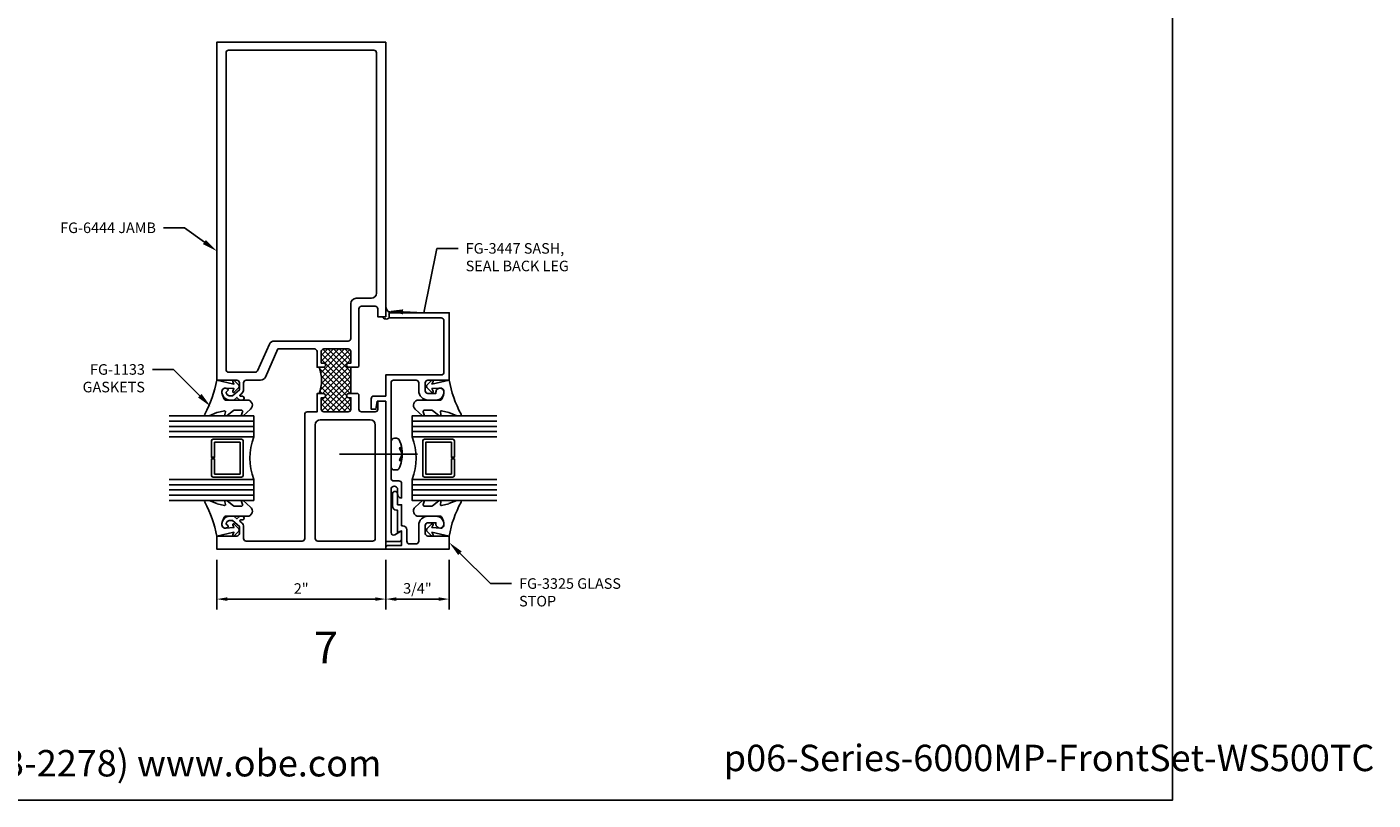
# Model space of a CAD drawing. Units: inches. Extents: x -6.9 to 23, y 0 to 42.5.
# Drawn here: x 7.1 to 23, y 0 to 9.2 of the extents above; entities that cross this region are included whole.
import ezdxf
from ezdxf import colors
from ezdxf.entities.mleader import LeaderData, LeaderLine
from ezdxf.enums import TextEntityAlignment as Align
from ezdxf.math import Vec2, Vec3

# ---------------------------------------------------------------- set-up
doc = ezdxf.new("R2010")
doc.units = ezdxf.units.IN
doc.header["$MEASUREMENT"] = 0
for name, color, linetype in [('Dimension', 3, 'Continuous'), ('Extrusion', 1, 'Continuous'), ('Fastener', 7, 'Continuous'), ('Gasket', 7, 'Continuous'), ('Glazing', 4, 'Continuous'), ('Sealant', 3, 'Continuous'), ('Tag', 7, 'Continuous'), ('Text', 6, 'Continuous'), ('Thermal', 2, 'Continuous')]:
    doc.layers.add(name, color=color, linetype=linetype)
doc.styles.get("Standard").update_dxf_attribs({"font": 'arial.ttf'})
doc.dimstyles.new('FULL', dxfattribs={"dimtxt": 0.125, "dimasz": 0.125, "dimexe": 0.125, "dimexo": 0.125, "dimgap": 0.0625, "dimtad": 1, "dimdec": 4, "dimzin": 3, "dimdsep": 46, "dimlunit": 4, "dimtxsty": 'Standard', "dimcen": 0.125, "dimclrd": 256, "dimclre": 256, "dimclrt": 256, "dimadec": 0, "dimazin": 0, "dimtfac": 1, "dimtdec": 4, "dimtofl": 0, "dimtmove": 0, "dimatfit": 3, "dimfxl": 0, "dimfrac": 2, "dimtolj": 1, "dimtzin": 3, "dimarcsym": 0})

# ---------------------------------------------------------------- blocks, each defined once
blk = doc.blocks.new('Web_Details_Title_Block_Doors')
at = {"layer": 'defpoints'}
blk.add_lwpolyline([(-5.5, 0), (5.5, 0), (5.5, 17), (-5.5, 17)], close=True, dxfattribs=at)
at = {"layer": 'Tag', "insert": (0, 0.112), "char_height": 0.125, "attachment_point": 8}
blk.add_mtext_dynamic_manual_height_columns('1-866-OLDCASTLE (653-2278) www.obe.com', width=4.602777, gutter_width=0.625, heights=[0], dxfattribs=at)
at = {"layer": 'Tag'}
for tag, p, height in [('SYSTEM_001', (-0.5788, 16.5827), 0.25), ('DET_NAME_NO_001', (-1.4418, 16.0669), 0.25), ('DETNO_TITLE_001', (3.3764, 0.137), 0.125)]:
    blk.add_attdef(tag, p, '', height=height, dxfattribs=at)
blk.add_attdef('DATE', text='', height=0.125, dxfattribs=at).set_placement((-5.25, 0.112), align=Align.BOTTOM_LEFT)
blk = doc.blocks.new('Gen_Pan_Hd')
at = {"ltscale": 0.5}
blk.add_line((-0.314, 0), (0.608, 0), dxfattribs=at)
at = {"lineweight": -2}
blk.add_lwpolyline([(-0.131, 0.036), (-0.11, 0.08), (-0.102, 0.066), (-0.124, 0.02, 0.225245), (-0.124, -0.02), (-0.102, -0.066), (-0.11, -0.08), (-0.131, -0.036, 0.065205), (-0.106, -0.149), (-0.097, -0.167, 0.284808), (-0.066, -0.187), (-0.041, -0.187, 0.376491), (0, -0.152), (0, 0.152, 0.376491), (-0.041, 0.187), (-0.066, 0.187, 0.284808), (-0.097, 0.167), (-0.106, 0.149, 0.11703), (-0.131, -0.036)], format="xyb", dxfattribs=at)
blk = doc.blocks.new('*D7')
at = {"layer": 'defpoints', "color": 0, "transparency": 16777216}
for p in [(9.317, 2.97), (11.317, 2.97), (11.317, 2.379)]:
    blk.add_point(p, dxfattribs=at)
at = {"layer": 'Dimension', "lineweight": -2, "transparency": 16777216}
for p, q in [((9.317, 2.845), (9.317, 2.254)), ((11.317, 2.845), (11.317, 2.254)), ((9.442, 2.379), (11.192, 2.379))]:
    blk.add_line(p, q, dxfattribs=at)
at = {"layer": 'Dimension', "transparency": 16777216}
for points in [[(9.442, 2.4), (9.442, 2.358), (9.317, 2.379)], [(11.192, 2.4), (11.192, 2.358), (11.317, 2.379)]]:
    blk.add_solid(points, dxfattribs=at)
at = {"layer": 'Dimension', "transparency": 16777216, "insert": (10.317, 2.504), "char_height": 0.125, "attachment_point": 5}
blk.add_mtext('\\A1;2"', dxfattribs=at)
blk = doc.blocks.new('*D8')
at = {"layer": 'defpoints', "color": 0, "transparency": 16777216}
for p in [(11.317, 2.97), (12.067, 2.97), (12.067, 2.379)]:
    blk.add_point(p, dxfattribs=at)
at = {"layer": 'Dimension', "lineweight": -2, "transparency": 16777216}
for p, q in [((11.317, 2.845), (11.317, 2.254)), ((12.067, 2.845), (12.067, 2.254)), ((11.442, 2.379), (11.942, 2.379))]:
    blk.add_line(p, q, dxfattribs=at)
at = {"layer": 'Dimension', "transparency": 16777216}
for points in [[(11.442, 2.4), (11.442, 2.358), (11.317, 2.379)], [(11.942, 2.4), (11.942, 2.358), (12.067, 2.379)]]:
    blk.add_solid(points, dxfattribs=at)
at = {"layer": 'Dimension', "transparency": 16777216, "insert": (11.692, 2.506), "char_height": 0.125, "attachment_point": 5}
blk.add_mtext('\\A1;3/4"', dxfattribs=at)
blk = doc.blocks.new('fg3447')
at = {"ltscale": 0.75}
blk.add_lwpolyline([(1, 1.812), (1, 2.062), (1.657, 2.062, 0.414214), (1.688, 2.093), (1.688, 2.705, 0.414214), (1.657, 2.736), (1.04, 2.736), (1.04, 2.798), (1.75, 2.798), (1.75, 2), (1.499, 2, 0.414214), (1.468, 1.969), (1.468, 1.874, 0.414214), (1.499, 1.843), (1.594, 1.843), (1.594, 1.859, -0.414214), (1.641, 1.906, -0.414214), (1.688, 1.859, -0.414214), (1.594, 1.765), (1.5, 1.765, -0.414214), (1.39, 1.875), (1.39, 1.969, 0.414214), (1.359, 2), (1.093, 2, 0.414214), (1.062, 1.969), (1.062, 0.839, 0.414214), (1.093, 0.808), (1.156, 0.808, -0.414214), (1.187, 0.777), (1.187, 0.605, -0.414214), (1.14, 0.652), (1.14, 0.707, 1), (1.062, 0.707), (1.062, 0.197, 0.57735), (1.108, 0.17), (1.187, 0.215), (1.187, 0.121, -0.414214), (1.156, 0.09), (1, 0.09), (1, 1.75), (0.9, 1.75), (0.884, 1.657), (0.827, 1.657), (0.827, 1.781, -0.414214), (0.858, 1.812)], format="xyb", close=True, dxfattribs=at)

msp = doc.modelspace()

# ---------------------------------------------------------------- hatches: boundary and pattern name
at = {"layer": 'Sealant'}
h = msp.add_hatch(dxfattribs=at)
h.set_pattern_fill('DOTS', color=256, scale=0.375)
h.set_pattern_definition([(0, (-20.200934, -15.441824), (0.01171875, 0.0234375), [0, -0.0234375])])
edge = h.paths.add_edge_path()
edge.add_line((11.31731, 5.83322), (11.31731, 5.72011))
edge.add_line((11.31731, 5.72011), (11.27569, 5.72011))
edge.add_arc((11.32269, 5.74922), 0.05529, 211.767899, 308.766434)
edge.add_line((11.35731, 5.70611), (11.35731, 5.76811))
edge.add_line((11.35731, 5.76811), (11.37398, 5.76811))
edge.add_arc((11.39777, 5.84604), 0.08148, 189.052954, 253.024328, ccw=False)
at = {"layer": 'Thermal'}
h = msp.add_hatch(dxfattribs=at)
h.set_pattern_fill('ANSI37', color=256, scale=0.375)
h.set_pattern_definition([(45, (-20.29253, -15.441824), (-0.03314563, 0.03314563), []), (135, (-20.29253, -15.441824), (-0.03314563, -0.03314563), [])])
h.paths.add_polyline_path([(10.87931, 5.17311), (10.90431, 5.17311), (10.90431, 5.30811, 0.41421356), (10.87331, 5.33911), (10.58531, 5.33911, 0.41421356), (10.55431, 5.30811), (10.55431, 5.17311), (10.57931, 5.17311, -1), (10.57931, 5.12311), (10.52931, 5.12311, -0.17563409), (10.52931, 4.81111), (10.57931, 4.81111, -1), (10.57931, 4.76111), (10.55431, 4.76111), (10.55431, 4.62611, 0.41421356), (10.58531, 4.59511), (10.87331, 4.59511, 0.41421356), (10.90431, 4.62611), (10.90431, 4.76111), (10.87931, 4.76111, -1), (10.87931, 4.81111), (10.90431, 4.81111), (10.90431, 5.12311), (10.87931, 5.12311, -1)])

# ---------------------------------------------------------------- linework, layer by layer
at = {"color": 1, "linetype": 'ByBlock', "ltscale": 0.75}
for points in [[(10.87931, 5.12311, -1), (10.87931, 5.17311), (10.90431, 5.17311), (10.90431, 5.30811, 0.41421356), (10.87331, 5.33911), (10.58531, 5.33911, 0.41421356), (10.55431, 5.30811), (10.55431, 5.17311), (10.57931, 5.17311, -1), (10.57931, 5.12311), (10.50431, 5.12311), (10.50431, 5.30811, 0.41421356), (10.47331, 5.33911), (10.04225, 5.33911), (9.89285, 5.0067, -0.29526451), (9.8363, 4.97011), (9.66676, 4.97011, 0.41421356), (9.63576, 4.93911), (9.63576, 4.86071, -0.22169466), (9.61362, 4.81321), (9.59521, 4.79777, 0.70020754), (9.60164, 4.78011), (9.62046, 4.78011, -0.41421356), (9.64046, 4.76011), (9.64046, 4.75511, -0.41421356), (9.62046, 4.73511), (9.59204, 4.73511), (9.55629, 4.76511), (9.52054, 4.73511), (9.47331, 4.73511, -0.47798619), (9.38143, 4.84896, -0.59934988), (9.45103, 4.86048, -0.40160035), (9.44953, 4.84672), (9.42931, 4.82976, 0.41853031), (9.47331, 4.78511), (9.50234, 4.78511), (9.58576, 4.85511), (9.58576, 4.93911, 0.41421356), (9.55476, 4.97011), (9.31731, 4.97011), (9.31731, 8.97011), (11.31731, 8.97011), (11.31731, 5.72011), (11.22331, 5.72011), (11.22331, 5.81411, 0.41421356), (11.19231, 5.84511), (11.02931, 5.84511, 0.41421356), (10.99831, 5.81411), (10.99831, 5.13311), (10.98831, 5.12311)], [(9.45831, 5.06411), (9.77143, 5.06411, 0.29526451), (9.7997, 5.08241), (9.94087, 5.39653, -0.29526451), (9.99742, 5.43311), (10.87331, 5.43311, 0.41421356), (10.90431, 5.46411), (10.90431, 5.87711, -0.41421356), (10.96631, 5.93911), (11.14531, 5.93911, 0.41421356), (11.20731, 6.00111), (11.20731, 8.84511, 0.41421356), (11.17631, 8.87611), (9.45831, 8.87611, 0.41421356), (9.42731, 8.84511), (9.42731, 5.09511, 0.41421356)], [(10.98831, 4.81111), (10.99831, 4.80111), (10.99831, 4.62611, 0.41421356), (11.02931, 4.59511), (11.19231, 4.59511, 0.41421356), (11.22331, 4.62611), (11.22331, 4.72011), (11.31731, 4.72011), (11.31731, 2.97011), (9.31731, 2.97011), (9.31731, 3.12511), (9.55476, 3.12511, 0.41421356), (9.58576, 3.15611), (9.58576, 3.24011), (9.50234, 3.31011), (9.47331, 3.31011, 0.41853031), (9.42931, 3.26547), (9.44953, 3.2485, -0.40160035), (9.45103, 3.23475, -0.59934988), (9.38143, 3.24627, -0.47798619), (9.47331, 3.36011), (9.52054, 3.36011), (9.55629, 3.33011), (9.59204, 3.36011), (9.62046, 3.36011, -0.41421356), (9.64046, 3.34011), (9.64046, 3.33511, -0.41421356), (9.62046, 3.31511), (9.60164, 3.31511, 0.70020754), (9.59521, 3.29745), (9.61362, 3.28201, -0.22169466), (9.63576, 3.23452), (9.63576, 3.09511, 0.41421356), (9.66676, 3.06411), (10.32679, 3.06411, 0.41421356), (10.35779, 3.09511), (10.35779, 4.56411, -0.41421356), (10.38879, 4.59511), (10.50431, 4.59511), (10.50431, 4.81111), (10.57931, 4.81111, -1), (10.57931, 4.76111), (10.55431, 4.76111), (10.55431, 4.62611, 0.41421356), (10.58531, 4.59511), (10.87331, 4.59511, 0.41421356), (10.90431, 4.62611), (10.90431, 4.76111), (10.87931, 4.76111, -1), (10.87931, 4.81111)], [(10.51379, 3.06411), (11.16131, 3.06411, 0.41421356), (11.19231, 3.09511), (11.19231, 4.43911, 0.41421356), (11.13031, 4.50111), (10.54479, 4.50111, 0.41421356), (10.48279, 4.43911), (10.48279, 3.09511, 0.41421356)]]:
    msp.add_lwpolyline(points, format="xyb", close=True, dxfattribs=at)
at = {"layer": 'Extrusion', "linetype": 'ByBlock', "ltscale": 0.75}
msp.add_lwpolyline([(11.44531, 3.43311, -0.41421356), (11.39531, 3.48311), (11.39531, 3.62211, -1), (11.45731, 3.62211), (11.45731, 3.49511), (11.50431, 3.49511), (11.50431, 3.24711), (11.51631, 3.24711, -0.41421356), (11.56631, 3.19711), (11.56631, 3.06311, 0.41421356), (11.59731, 3.03211), (11.67631, 3.03211, 0.41421356), (11.70731, 3.06311), (11.70731, 3.25011, -0.41421356), (11.81731, 3.36011), (11.91131, 3.36011, -0.41421356), (12.00531, 3.26611, -0.41421356), (11.95831, 3.21911, -0.41421356), (11.91131, 3.26611), (11.91131, 3.28211), (11.81631, 3.28211, 0.41421356), (11.78531, 3.25111), (11.78531, 3.15611, 0.41421356), (11.81631, 3.12511), (12.06731, 3.12511), (12.06731, 2.97011), (11.31731, 2.97011), (11.31731, 2.98411, -0.41421356), (11.34831, 3.01511), (11.50431, 3.01511), (11.50431, 3.18511), (11.45431, 3.16691), (11.45431, 3.43311)], format="xyb", close=True, dxfattribs=at)
at = {"layer": 'Gasket', "linetype": 'ByBlock'}
for points in [[(9.71829, 4.62621), (9.63188, 4.54963, -0.18330925), (9.62525, 4.54711), (9.62168, 4.54711, -0.5104314), (9.61217, 4.56023), (9.62376, 4.59554, 0.5104314), (9.60951, 4.61521), (9.52183, 4.61521, 0.17617598), (9.51541, 4.61288), (9.44112, 4.55062, -0.17617598), (9.43149, 4.54711), (9.42509, 4.54711, -0.23644905), (9.41708, 4.55113, -0.21758299), (9.41444, 4.56331), (9.42139, 4.59515, 0.55150302), (9.40934, 4.60702), (9.3226, 4.58669, 0.0389814), (9.31963, 4.58574), (9.22823, 4.54859, -0.0968306), (9.2207, 4.54711), (9.18952, 4.54711, -0.57068081), (9.17639, 4.56935, 0.0828911), (9.31731, 4.97011), (9.52148, 4.92361), (9.5085, 4.95618, -0.82203025), (9.5247, 4.96725), (9.58001, 4.91112, -0.40991873), (9.58001, 4.88305), (9.5247, 4.82692, -0.82203025), (9.5085, 4.83799), (9.52118, 4.8698), (9.42181, 4.87603, 0.33876437), (9.38143, 4.84896, 0.14982644), (9.38609, 4.79406), (9.406, 4.74452, 0.30622915), (9.41992, 4.73511), (9.67717, 4.73511, -0.68740266)], [(11.66632, 4.62621), (11.75273, 4.54963, 0.18330925), (11.75937, 4.54711), (11.76294, 4.54711, 0.5104314), (11.77244, 4.56023), (11.76086, 4.59554, -0.5104314), (11.77511, 4.61521), (11.86278, 4.61521, -0.17617598), (11.8692, 4.61288), (11.94349, 4.55062, 0.17617598), (11.95312, 4.54711), (11.95952, 4.54711, 0.23644905), (11.96753, 4.55113, 0.21758299), (11.97017, 4.56331), (11.96322, 4.59515, -0.55150302), (11.97527, 4.60702), (12.06202, 4.58669, -0.0389814), (12.06499, 4.58574), (12.15638, 4.54859, 0.0968306), (12.16392, 4.54711), (12.19509, 4.54711, 0.57068081), (12.20823, 4.56935, -0.0828911), (12.06731, 4.97011), (11.86314, 4.92361), (11.87611, 4.95618, 0.82203025), (11.85991, 4.96725), (11.80461, 4.91112, 0.40991873), (11.80461, 4.88305), (11.85991, 4.82692, 0.82203025), (11.87611, 4.83799), (11.86344, 4.8698), (11.9628, 4.87603, -0.33876437), (12.00319, 4.84896, -0.14982644), (11.99853, 4.79406), (11.97862, 4.74452, -0.30622915), (11.9647, 4.73511), (11.70745, 4.73511, 0.68740266)], [(9.71829, 3.46801), (9.63188, 3.5446, 0.18330925), (9.62525, 3.54711), (9.62168, 3.54711, 0.5104314), (9.61217, 3.534), (9.62376, 3.49869, -0.5104314), (9.60951, 3.47901), (9.52183, 3.47901, -0.17617598), (9.51541, 3.48135), (9.44112, 3.54361, 0.17617598), (9.43149, 3.54711), (9.42509, 3.54711, 0.23644905), (9.41708, 3.5431, 0.21758299), (9.41444, 3.53092), (9.42139, 3.49907, -0.55150302), (9.40934, 3.4872), (9.3226, 3.50754, -0.0389814), (9.31963, 3.50849), (9.22823, 3.54564, 0.0968306), (9.2207, 3.54711), (9.18952, 3.54711, 0.57068081), (9.17639, 3.52488, -0.0828911), (9.31731, 3.12411), (9.52148, 3.17061), (9.5085, 3.13805, 0.82203025), (9.5247, 3.12698), (9.58001, 3.1831, 0.40991873), (9.58001, 3.21118), (9.5247, 3.2673, 0.82203025), (9.5085, 3.25623), (9.52118, 3.22443), (9.42181, 3.21819, -0.33876437), (9.38143, 3.24527, -0.14982644), (9.38609, 3.30017), (9.406, 3.34971, -0.30622915), (9.41992, 3.35911), (9.67717, 3.35911, 0.68740266)], [(11.66632, 3.46801), (11.75273, 3.5446, -0.18330925), (11.75937, 3.54711), (11.76294, 3.54711, -0.5104314), (11.77244, 3.534), (11.76086, 3.49869, 0.5104314), (11.77511, 3.47901), (11.86278, 3.47901, 0.17617598), (11.8692, 3.48135), (11.94349, 3.54361, -0.17617598), (11.95312, 3.54711), (11.95952, 3.54711, -0.23644905), (11.96753, 3.5431, -0.21758299), (11.97017, 3.53092), (11.96322, 3.49907, 0.55150302), (11.97527, 3.4872), (12.06202, 3.50754, 0.0389814), (12.06499, 3.50849), (12.15638, 3.54564, -0.0968306), (12.16392, 3.54711), (12.19509, 3.54711, -0.57068081), (12.20823, 3.52488, 0.0828911), (12.06731, 3.12411), (11.86314, 3.17061), (11.87611, 3.13805, -0.82203025), (11.85991, 3.12698), (11.80461, 3.1831, -0.40991873), (11.80461, 3.21118), (11.85991, 3.2673, -0.82203025), (11.87611, 3.25623), (11.86344, 3.22443), (11.9628, 3.21819, 0.33876437), (12.00319, 3.24527, 0.14982644), (11.99853, 3.30017), (11.97862, 3.34971, 0.30622915), (11.9647, 3.35911), (11.70745, 3.35911, -0.68740266)]]:
    msp.add_lwpolyline(points, format="xyb", close=True, dxfattribs=at)
at = {"layer": 'Glazing', "linetype": 'ByBlock', "ltscale": 0.75}
for p, q in [((8.75531, 4.48511), (9.75531, 4.48511)), ((12.62931, 4.48511), (11.62931, 4.48511)), ((8.75531, 4.42311), (9.75531, 4.42311)), ((8.75531, 4.36111), (9.75531, 4.36111)), ((12.62931, 4.42311), (11.62931, 4.42311)), ((12.62931, 4.36111), (11.62931, 4.36111)), ((9.75531, 3.73311), (8.75531, 3.73311)), ((9.75531, 3.67111), (8.75531, 3.67111)), ((11.62931, 3.73311), (12.62931, 3.73311)), ((11.62931, 3.67111), (12.62931, 3.67111)), ((9.75531, 3.60911), (8.75531, 3.60911)), ((11.62931, 3.60911), (12.62931, 3.60911))]:
    msp.add_line(p, q, dxfattribs=at)
for points in [[(8.75531, 4.54711), (9.75531, 4.54711), (9.75531, 4.29911), (8.75531, 4.29911)], [(12.62931, 4.54711), (11.62931, 4.54711), (11.62931, 4.29911), (12.62931, 4.29911)], [(8.75531, 3.79511), (9.75531, 3.79511), (9.75531, 3.54711), (8.75531, 3.54711)], [(12.62931, 3.79511), (11.62931, 3.79511), (11.62931, 3.54711), (12.62931, 3.54711)]]:
    msp.add_lwpolyline(points, dxfattribs=at)
at = {"layer": 'Glazing', "linetype": 'ByBlock'}
for points in [[(9.25531, 3.84311), (9.25531, 4.03711), (9.29131, 4.03711), (9.29131, 3.85911), (9.59431, 3.85911), (9.59431, 4.23511), (9.29131, 4.23511), (9.29131, 4.05711), (9.25531, 4.05711), (9.25531, 4.25111, -0.41421356), (9.27531, 4.27111), (9.61031, 4.27111, -0.41421356), (9.63031, 4.25111), (9.63031, 3.84311, -0.41421356), (9.61031, 3.82311), (9.27531, 3.82311, -0.41421356)], [(12.12931, 3.84311), (12.12931, 4.03711), (12.09331, 4.03711), (12.09331, 3.85911), (11.79031, 3.85911), (11.79031, 4.23511), (12.09331, 4.23511), (12.09331, 4.05711), (12.12931, 4.05711), (12.12931, 4.25111, 0.41421356), (12.10931, 4.27111), (11.77431, 4.27111, 0.41421356), (11.75431, 4.25111), (11.75431, 3.84311, 0.41421356), (11.77431, 3.82311), (12.10931, 3.82311, 0.41421356)]]:
    msp.add_lwpolyline(points, format="xyb", close=True, dxfattribs=at)
for centre, start, end in [((10.42017, 4.04711), 159.24208, 200.75792), ((10.96444, 4.04711), 339.24208, 20.75792)]:
    msp.add_arc(centre, 0.71102, start, end, dxfattribs=at)
at = {"layer": 'Sealant'}
for centre, radius, start, end in [((11.39777, 5.84604), 0.08148, 189.052954, 253.024328), ((11.32269, 5.74922), 0.05529, 211.767899, 308.766434)]:
    msp.add_arc(centre, radius, start, end, dxfattribs=at)
at = {"layer": 'Thermal'}
msp.add_line((10.90431, 5.12311), (10.90431, 4.81111), dxfattribs=at)
msp.add_arc((10.0989, 4.96711), 0.4578, 340.077014, 19.922986, dxfattribs=at)

# ---------------------------------------------------------------- block references
at = {"layer": 'Extrusion'}
msp.add_blockref('fg3447', (10.31731, 2.97011), dxfattribs=at)
at = {"layer": 'Fastener', "rotation": 180}
msp.add_blockref('Gen_Pan_Hd', (11.37931, 4.09499), dxfattribs=at)
at = {"layer": 'Text'}
ref = msp.add_blockref('Web_Details_Title_Block_Doors', (6.875, 0), dxfattribs=dict(at, xscale=2.5, yscale=2.5, zscale=2.5))
ref.add_attrib('DETNO_TITLE_001', 'p06-Series-6000MP-FrontSet-WS500TC', (15.31591, 0.3425), dxfattribs={"layer": 'Tag', "height": 0.3125})

# ---------------------------------------------------------------- texts
msp.add_text('7', height=0.375, dxfattribs=at).set_placement((10.6088, 1.80443), align=Align.MIDDLE_CENTER)

# ---------------------------------------------------------------- dimensions: what is measured, and where the dimension line sits
at = {"layer": 'Dimension'}
for base, p1, p2, picture, middle in [((11.31731, 2.3792), (9.31731, 2.97011), (11.31731, 2.97011), '*D7', (10.31731, 2.50445)), ((12.06731, 2.3792), (11.31731, 2.97011), (12.06731, 2.97011), '*D8', (11.69231, 2.50637))]:
    dim = msp.add_linear_dim(base=base, p1=p1, p2=p2, dimstyle='FULL', dxfattribs=at)
    dim.commit()
    dim.dimension.update_dxf_attribs({"geometry": picture, "text_midpoint": middle})

# ---------------------------------------------------------------- leaders
at = {"layer": 'Text'}
ml = msp.add_multileader_mtext('Standard', dxfattribs=at)
ml.set_content('FG-6444 JAMB', color=256)
ml.set_leader_properties()
ml.build(insert=Vec2(0, 0))
ml.multileader.update_dxf_attribs({"dogleg_length": 0.25, "arrow_head_size": 0.18})
ctx = ml.context
ctx.base_point, ctx.char_height, ctx.arrow_head_size, ctx.landing_gap_size, ctx.plane_origin = Vec3(7.84168, 6.77287), 0.125, 0.18, 0.09, Vec3(9.31731, 6.49855)
ctx.text_align_type = 2
notes = []
notes.append((ctx, [(0, (1, 1, 0), (8.93803, 6.77287), (-1, 0), 0.25, [(0, [(9.31731, 6.49855)], 0, [])])]))
ctx.mtext.insert, ctx.mtext.width, ctx.mtext.alignment, ctx.mtext.flow_direction = Vec3(8.59803, 6.83644), 1.1689544, 3, 5
ml = msp.add_multileader_mtext('Standard', dxfattribs=at)
ml.set_content('FG-3447 SASH,\\P{\\C7;SEAL BACK LEG}', color=256)
ml.set_leader_properties()
ml.build(insert=Vec2(0, 0))
ml.multileader.update_dxf_attribs({"dogleg_length": 0.25, "arrow_head_size": 0.18})
ctx = ml.context
ctx.base_point, ctx.char_height, ctx.arrow_head_size, ctx.landing_gap_size, ctx.plane_origin = Vec3(12.17275, 6.52897), 0.125, 0.18, 0.09, Vec3(11.37398, 5.76811)
notes.append((ctx, [(0, (1, 1, 0), (11.92275, 6.52897), (1, 0), 0.25, [(1, [(11.34218, 5.78648), (11.76806, 5.76811)], 0, [])])]))
ctx.mtext.insert, ctx.mtext.width, ctx.mtext.flow_direction = Vec3(12.26275, 6.59253), 1.637384, 5
ml = msp.add_multileader_mtext('Standard', dxfattribs=at)
ml.set_content('FG-1133 GASKETS', color=256)
ml.set_leader_properties()
ml.build(insert=Vec2(0, 0))
ml.multileader.update_dxf_attribs({"dogleg_length": 0.25, "arrow_head_size": 0.18})
ctx = ml.context
ctx.base_point, ctx.char_height, ctx.arrow_head_size, ctx.landing_gap_size, ctx.plane_origin = Vec3(7.57145, 5.09584), 0.125, 0.18, 0.09, Vec3(9.24519, 4.65854)
ctx.text_align_type = 2
notes.append((ctx, [(0, (1, 1, 0), (8.8079, 5.09584), (-1, 0), 0.25, [(0, [(9.24519, 4.65854)], 0, [])])]))
ctx.mtext.insert, ctx.mtext.width, ctx.mtext.alignment, ctx.mtext.flow_direction = Vec3(8.4679, 5.1594), 0.7954614, 3, 5
ml = msp.add_multileader_mtext('Standard', dxfattribs=at)
ml.set_content('FG-3325 GLASS STOP', color=256)
ml.set_leader_properties()
ml.build(insert=Vec2(0, 0))
ml.multileader.update_dxf_attribs({"dogleg_length": 0.25, "arrow_head_size": 0.18})
ctx = ml.context
ctx.base_point, ctx.char_height, ctx.arrow_head_size, ctx.landing_gap_size, ctx.plane_origin = Vec3(12.80458, 2.56194), 0.125, 0.18, 0.09, Vec3(12.06731, 3.04922)
notes.append((ctx, [(0, (1, 1, 0), (12.55458, 2.56194), (1, 0), 0.25, [(0, [(12.06731, 3.04922)], 0, [])])]))
ctx.mtext.insert, ctx.mtext.width, ctx.mtext.flow_direction = Vec3(12.89458, 2.62551), 1.2308796, 5
for ctx, leaders in notes:
    for number, flags, end, landing, length, lines in leaders:
        leader = LeaderData()
        leader.index, (leader.has_last_leader_line, leader.has_dogleg_vector, leader.attachment_direction) = number, flags
        leader.last_leader_point, leader.dogleg_vector, leader.dogleg_length = Vec3(end), Vec3(landing), length
        for number, points, colour, breaks in lines:
            line = LeaderLine()
            line.index, line.vertices, line.color, line.breaks = number, Vec3.list(points), colors.encode_raw_color(colour), breaks
            leader.lines.append(line)
        ctx.leaders.append(leader)

doc.saveas('drawing.dxf')
